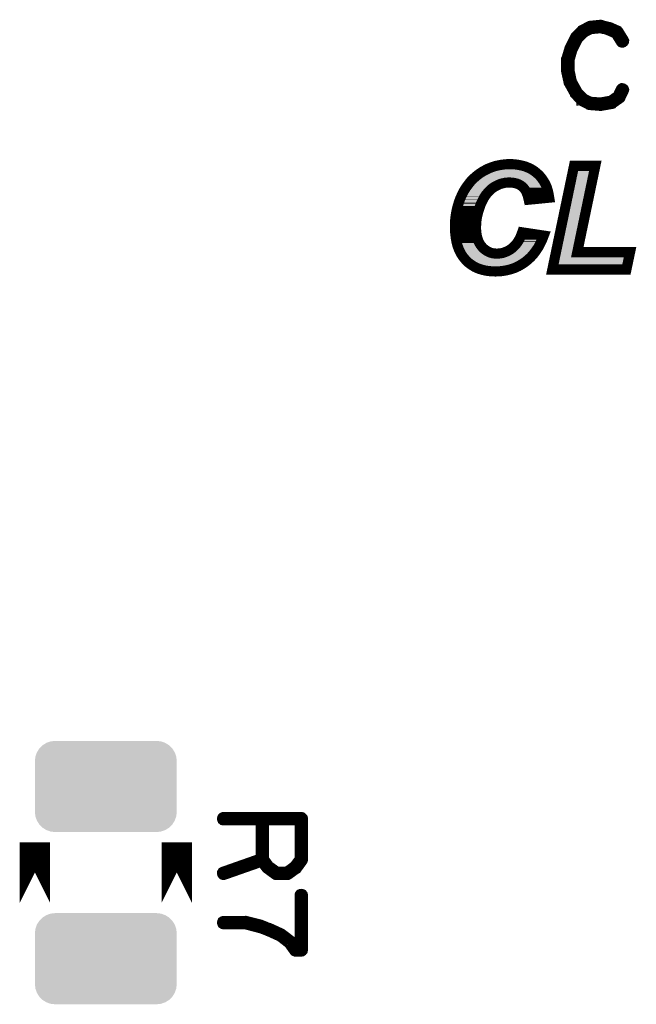
# Model space of a CAD drawing. Extents: x -5 to 129, y 0 to 120.
# Drawn here: x 73 to 79, y 16 to 26 of the extents above; entities that cross this region are included whole.
import ezdxf

# ---------------------------------------------------------------- set-up
doc = ezdxf.new("R2010")
doc.units = 0
doc.layers.get('0').update_dxf_attribs({"linetype": 'CONTINUOUS'})
doc.layers.add('2_TOPMASK_GBR', color=6, linetype='CONTINUOUS')
doc.layers.add('SHELLTOP_GBR', color=7, linetype='CONTINUOUS')

# ---------------------------------------------------------------- blocks, each defined once
blk = doc.blocks.new('CUSTOM_8')
for points in [[(-0.656412, 0.374698), (-0.62476, 0.40635), (0.656412, 0.374698), (0.62476, 0.40635)], [(-0.62476, 0.40635), (-0.586858, 0.430166), (0.62476, 0.40635), (0.586858, 0.430166)], [(-0.586858, 0.430166), (-0.544608, 0.44495), (0.586858, 0.430166), (0.544608, 0.44495)], [(-0.544608, 0.44495), (-0.500126, 0.449962), (0.544608, 0.44495), (0.500126, 0.449962)], [(-0.700024, 0.250064), (-0.695012, 0.294546), (0.700024, 0.250064), (0.695012, 0.294546)], [(-0.695012, 0.294546), (-0.680228, 0.336796), (0.695012, 0.294546), (0.680228, 0.336796)], [(-0.680228, 0.336796), (-0.656412, 0.374698), (0.680228, 0.336796), (0.656412, 0.374698)], [(-0.700024, -0.250064), (-0.700024, 0.250064), (0.700024, -0.250064), (0.700024, 0.250064)], [(-0.695012, -0.294546), (-0.700024, -0.250064), (0.695012, -0.294546), (0.700024, -0.250064)], [(-0.680228, -0.336796), (-0.695012, -0.294546), (0.680228, -0.336796), (0.695012, -0.294546)], [(-0.656412, -0.374698), (-0.680228, -0.336796), (0.656412, -0.374698), (0.680228, -0.336796)], [(-0.62476, -0.40635), (-0.656412, -0.374698), (0.62476, -0.40635), (0.656412, -0.374698)], [(-0.586858, -0.430166), (-0.62476, -0.40635), (0.586858, -0.430166), (0.62476, -0.40635)], [(-0.544608, -0.44495), (-0.586858, -0.430166), (0.544608, -0.44495), (0.586858, -0.430166)], [(-0.500126, -0.449962), (-0.544608, -0.44495), (0.500126, -0.449962), (0.544608, -0.44495)]]:
    blk.add_solid(points)

msp = doc.modelspace()

# ---------------------------------------------------------------- linework, layer by layer
at = {"layer": 'SHELLTOP_GBR'}
for points, const_width in [([(79.247188, 25.813182), (79.243174, 25.817982), (79.240786, 25.81877), (79.24, 25.819608), (79.164764, 25.853186), (79.161564, 25.853974), (79.157576, 25.853974), (79.079166, 25.874776), (79.075966, 25.876378), (79.071978, 25.877164), (78.968778, 25.866776), (78.967204, 25.865964), (78.965578, 25.865964), (78.963978, 25.865202), (78.962376, 25.864362), (78.893568, 25.82837), (78.889606, 25.82677), (78.885568, 25.824384), (78.824786, 25.762762), (78.823184, 25.758776), (78.821584, 25.756362), (78.767966, 25.649986), (78.766366, 25.646), (78.765578, 25.644374), (78.733574, 25.537972), (78.733574, 25.535586), (78.733574, 25.534772), (78.732786, 25.533984), (78.732786, 25.532384), (78.732786, 25.424384), (78.732, 25.42197), (78.732786, 25.418796), (78.756764, 25.309196), (78.756764, 25.306782), (78.759176, 25.304368), (78.759176, 25.303608), (78.819172, 25.196368), (78.819172, 25.194768), (78.820772, 25.193168), (78.821584, 25.19238), (78.880766, 25.128372), (78.882368, 25.128372), (78.882368, 25.127584), (78.883968, 25.125984), (78.885568, 25.125172), (78.956788, 25.089992), (78.959964, 25.086768), (78.963164, 25.08598), (79.071166, 25.077166), (79.071978, 25.077166), (79.072766, 25.077166), (79.075178, 25.077166), (79.183992, 25.096368), (79.187168, 25.097182), (79.18958, 25.100408), (79.263164, 25.151588), (79.266364, 25.154764), (79.268778, 25.159588), (79.301594, 25.229184), (79.303168, 25.232386), (79.304008, 25.235586), (79.302382, 25.241174), (79.29918, 25.245974), (79.29438, 25.249174), (79.288768, 25.250776), (79.28318, 25.251562), (79.278378, 25.249174), (79.274366, 25.245188), (79.240786, 25.175592), (79.173578, 25.128372), (79.071166, 25.109982), (78.967964, 25.117984), (78.902382, 25.152376), (78.845562, 25.213184), (78.788768, 25.31557), (78.765578, 25.425984), (78.765578, 25.53081), (78.795168, 25.633984), (78.796768, 25.637186), (78.797582, 25.643586), (78.796008, 25.646), (78.794382, 25.648412), (78.790368, 25.652374), (78.78478, 25.654762), (78.779166, 25.655574), (78.773578, 25.654762), (78.768778, 25.651588), (78.766366, 25.646), (78.765578, 25.643586), (78.766366, 25.638786), (78.768778, 25.633984), (78.772766, 25.629996), (78.77678, 25.627584), (78.78158, 25.625984), (78.78638, 25.626772), (78.79118, 25.629184), (78.795168, 25.633984), (78.848762, 25.738786), (78.90957, 25.80038), (78.973578, 25.834772), (79.072766, 25.843612), (79.148762, 25.82357), (79.148762, 25.822784), (79.151176, 25.82197), (79.221584, 25.791566), (79.274366, 25.706782), (79.278378, 25.702768), (79.28318, 25.701168), (79.28958, 25.702006), (79.295168, 25.704368), (79.299968, 25.708382), (79.303168, 25.713182), (79.304008, 25.719582), (79.301594, 25.72517), (79.247188, 25.813182)], 0.100076), ([(78.29898, 23.82901), (78.510968, 23.797006), (78.494966, 23.754968), (78.475968, 23.71598), (78.455978, 23.678972), (78.432964, 23.644988), (78.408988, 23.612984), (78.383004, 23.583976), (78.354986, 23.557992), (78.324964, 23.533988), (78.292986, 23.512984), (78.259966, 23.493984), (78.22598, 23.477982), (78.189964, 23.465968), (78.153006, 23.456012), (78.114982, 23.448976), (78.074978, 23.443972), (78.034008, 23.44298), (77.987982, 23.444962), (77.94498, 23.449966), (77.904976, 23.458982), (77.867002, 23.470996), (77.830984, 23.487), (77.79898, 23.506964), (77.767968, 23.529976), (77.740968, 23.555986), (77.716, 23.585982), (77.693978, 23.618978), (77.675994, 23.65497), (77.661008, 23.694974), (77.649984, 23.736986), (77.641984, 23.782986), (77.637004, 23.831982), (77.634972, 23.884), (77.635988, 23.926978), (77.638986, 23.96998), (77.645006, 24.011), (77.653008, 24.051006), (77.662964, 24.091012), (77.674978, 24.128984), (77.688974, 24.166982), (77.705966, 24.202974), (77.724, 24.238966), (77.74498, 24.271986), (77.766976, 24.301984), (77.789964, 24.330964), (77.815974, 24.357964), (77.843, 24.381968), (77.87198, 24.40498), (77.901978, 24.42497), (77.933982, 24.442978), (77.965986, 24.45898), (77.999972, 24.472012), (78.032992, 24.482984), (78.067966, 24.490984), (78.102968, 24.49698), (78.138986, 24.500968), (78.175992, 24.501984), (78.215998, 24.500968), (78.254988, 24.495964), (78.290978, 24.488978), (78.32598, 24.480012), (78.359, 24.466982), (78.388972, 24.45197), (78.417978, 24.433988), (78.443964, 24.412982), (78.468982, 24.389968), (78.489962, 24.363984), (78.508988, 24.33701), (78.526004, 24.307978), (78.539976, 24.276964), (78.550974, 24.24298), (78.558974, 24.207978), (78.564994, 24.17097), (78.362962, 24.15098), (78.357984, 24.172976), (78.35298, 24.192992), (78.34597, 24.210976), (78.338984, 24.227968), (78.329968, 24.24397), (78.320976, 24.257), (78.309978, 24.26998), (78.29898, 24.281004), (78.285976, 24.28997), (78.27297, 24.29797), (78.257984, 24.305006), (78.242972, 24.310976), (78.22697, 24.314962), (78.208962, 24.317986), (78.19098, 24.319992), (78.17198, 24.321008), (78.149984, 24.319992), (78.129004, 24.317986), (78.107972, 24.313008), (78.086966, 24.307978), (78.066976, 24.299976), (78.047976, 24.290986), (78.027988, 24.279988), (78.008988, 24.267972), (77.99098, 24.253978), (77.97297, 24.236984), (77.956968, 24.218976), (77.940966, 24.199976), (77.92598, 24.178006), (77.912976, 24.154004), (77.899972, 24.128984), (77.887982, 24.101984), (77.877974, 24.072976), (77.868984, 24.044986), (77.860982, 24.01697), (77.853972, 23.98898), (77.848968, 23.960964), (77.84597, 23.932972), (77.843964, 23.903966), (77.843, 23.876), (77.843964, 23.845978), (77.846986, 23.817986), (77.851, 23.791976), (77.857984, 23.766984), (77.865986, 23.74397), (77.875968, 23.722964), (77.887982, 23.703966), (77.901978, 23.686008), (77.916964, 23.670006), (77.932966, 23.656976), (77.949984, 23.644988), (77.967968, 23.63597), (77.986966, 23.627968), (78.005966, 23.622966), (78.026972, 23.619968), (78.047976, 23.618978), (78.068982, 23.619968), (78.087982, 23.622), (78.107972, 23.625962), (78.12598, 23.631982), (78.145004, 23.639984), (78.162962, 23.648974), (78.180972, 23.658982), (78.197964, 23.671988), (78.213966, 23.686008), (78.229968, 23.70201), (78.243964, 23.718978), (78.256968, 23.737976), (78.268982, 23.757966), (78.280006, 23.779988), (78.289962, 23.803992), (78.29898, 23.82901)], 0.100076), ([(78.595982, 23.46198), (78.809976, 24.484964), (79.019984, 24.484964), (78.84198, 23.632972), (79.362986, 23.632972), (79.326994, 23.46198), (78.595982, 23.46198)], 0.100076), ([(76.073178, 17.548378), (76.074778, 17.550764), (76.075566, 17.551578), (76.076378, 17.551578), (76.131572, 17.6276), (76.133198, 17.631562), (76.133986, 17.633976), (76.134772, 17.637964), (76.134772, 18.042), (76.133198, 18.048376), (76.129184, 18.052364), (76.125196, 18.056378), (76.11877, 18.058004), (75.350776, 18.058004), (75.3444, 18.056378), (75.340362, 18.053176), (75.337974, 18.047588), (75.337162, 18.042), (75.337974, 18.035574), (75.340362, 18.029986), (75.3444, 18.026786), (75.350776, 18.025186), (75.718796, 18.025186), (75.718796, 17.64919), (75.345976, 17.518), (75.340362, 17.514774), (75.337162, 17.509186), (75.337162, 17.502784), (75.337974, 17.497172), (75.341176, 17.49237), (75.345164, 17.488408), (75.349988, 17.486782), (75.356364, 17.48757), (75.727586, 17.617974), (75.775566, 17.552366), (75.77798, 17.550004), (75.782804, 17.54759), (75.861976, 17.48917), (75.863576, 17.48917), (75.864364, 17.488408), (75.86599, 17.48757), (75.867564, 17.48757), (75.869164, 17.486782), (75.872366, 17.486782), (75.981966, 17.486782), (75.985166, 17.48757), (75.986768, 17.48757), (75.988368, 17.488408), (75.98918, 17.48917), (75.99078, 17.48917), (76.073178, 17.548378)], 0.100076), ([(76.101982, 18.025186), (76.101982, 17.641976), (76.051562, 17.574006), (75.976378, 17.518786), (75.877978, 17.518786), (75.799568, 17.57558), (75.7508, 17.641976), (75.7508, 18.025186), (76.101982, 18.025186)], 0.100076), ([(73.489972, 17.209974), (73.489972, 17.809972), (73.489972, 17.209974)], 0.299974), ([(74.889996, 17.209974), (74.889996, 17.809972), (74.889996, 17.209974)], 0.299974), ([(75.350776, 17.032376), (75.345164, 17.030776), (75.340362, 17.027576), (75.337974, 17.021962), (75.337162, 17.016374), (75.337974, 17.010786), (75.340362, 17.005172), (75.345164, 17.001998), (75.350776, 17.000372), (75.565966, 17.000372), (75.70597, 16.963568), (75.709984, 16.963568), (75.791568, 16.933164), (75.793168, 16.931564), (75.795582, 16.930776), (75.909982, 16.878808), (75.996368, 16.811574), (76.049962, 16.736364), (76.052376, 16.733978), (76.053976, 16.733164), (76.057964, 16.731564), (76.060376, 16.731564), (76.061188, 16.730776), (76.061976, 16.730776), (76.063602, 16.730776), (76.11877, 16.730776), (76.124384, 16.731564), (76.129184, 16.734764), (76.133198, 16.739566), (76.134772, 16.746778), (76.134772, 17.28597), (76.133198, 17.29237), (76.129972, 17.296384), (76.124384, 17.298796), (76.117984, 17.299584), (76.11237, 17.298796), (76.106782, 17.296384), (76.103608, 17.29237), (76.101982, 17.28597), (76.101982, 16.76278), (76.072364, 16.76278), (76.021972, 16.832376), (76.021184, 16.833976), (76.019584, 16.834764), (76.01717, 16.837178), (75.928372, 16.905174), (75.925984, 16.906774), (75.925172, 16.907586), (75.808382, 16.96118), (75.803582, 16.96118), (75.72121, 16.994784), (75.717984, 16.99641), (75.715572, 16.997172), (75.57478, 17.032376), (75.571604, 17.033164), (75.568378, 17.032376), (75.350776, 17.032376)], 0.100076)]:
    msp.add_lwpolyline(points, dxfattribs=dict(at, const_width=const_width))
for points in [[(77.92817, 24.3823), (77.947394, 24.393112), (78.402322, 24.3823), (78.38895, 24.393112)], [(77.947394, 24.393112), (77.957478, 24.398782), (78.38895, 24.393112), (78.37981, 24.398782)], [(77.957478, 24.398782), (77.97647, 24.408272), (78.37981, 24.398782), (78.364512, 24.408272)], [(77.97647, 24.408272), (77.986198, 24.413132), (78.364512, 24.408272), (78.35479, 24.413132)], [(77.986198, 24.413132), (78.007374, 24.42125), (78.35479, 24.413132), (78.33855, 24.42125)], [(78.007374, 24.42125), (78.016844, 24.42488), (78.33855, 24.42125), (78.329348, 24.42488)], [(78.016844, 24.42488), (78.039188, 24.432316), (78.329348, 24.42488), (78.310494, 24.432316)], [(78.039188, 24.432316), (78.046528, 24.434758), (78.310494, 24.432316), (78.300982, 24.434758)], [(78.046528, 24.434758), (78.07012, 24.44014), (78.300982, 24.434758), (78.280012, 24.44014)], [(78.07012, 24.44014), (78.077776, 24.441886), (78.280012, 24.44014), (78.270998, 24.441886)], [(78.077776, 24.441886), (78.104938, 24.446538), (78.270998, 24.441886), (78.246978, 24.446538)], [(78.104938, 24.446538), (78.109938, 24.447394), (78.246978, 24.446538), (78.240314, 24.447394)], [(78.109938, 24.447394), (78.142406, 24.451004), (78.240314, 24.447394), (78.2122, 24.451004)], [(78.142406, 24.451004), (78.142424, 24.451006), (78.2122, 24.451004), (78.212122, 24.451006)], [(78.142424, 24.451006), (78.17606, 24.45192), (78.212122, 24.451006), (78.17606, 24.45192)], [(78.685028, 23.643234), (78.850646, 24.434928), (78.793016, 23.643234), (78.95841, 24.434928)], [(77.822948, 24.292036), (77.827666, 24.29798), (77.958404, 24.292036), (77.966058, 24.29798)], [(77.827666, 24.29798), (77.838258, 24.30897), (77.966058, 24.29798), (77.980212, 24.30897)], [(77.838258, 24.30897), (77.850648, 24.321824), (77.980212, 24.30897), (78.000536, 24.321824)], [(77.850648, 24.321824), (77.8521, 24.323114), (78.000536, 24.321824), (78.002576, 24.323114)], [(77.8521, 24.323114), (77.866134, 24.335582), (78.002576, 24.323114), (78.025234, 24.335582)], [(77.866134, 24.335582), (77.875202, 24.343638), (78.025234, 24.335582), (78.042278, 24.343638)], [(77.875202, 24.343638), (77.877996, 24.34586), (78.042278, 24.343638), (78.04698, 24.34586)], [(77.877996, 24.34586), (77.890486, 24.355786), (78.04698, 24.34586), (78.071762, 24.355786)], [(77.890486, 24.355786), (77.897924, 24.361698), (78.071762, 24.355786), (78.09644, 24.361698)], [(77.897924, 24.361698), (77.901438, 24.36449), (78.09644, 24.361698), (78.10825, 24.36449)], [(77.901438, 24.36449), (77.9059, 24.367464), (78.10825, 24.36449), (78.120832, 24.367464)], [(77.9059, 24.367464), (77.9096, 24.369928), (78.120832, 24.367464), (78.146458, 24.369928)], [(77.9096, 24.369928), (77.911352, 24.371096), (78.146458, 24.369928), (78.172152, 24.371096)], [(77.911352, 24.371096), (77.917296, 24.375056), (78.415586, 24.371096), (78.411278, 24.375056)], [(77.917296, 24.375056), (77.92817, 24.3823), (78.411278, 24.375056), (78.402322, 24.3823)], [(78.1951, 24.36988), (78.172152, 24.371096), (78.416908, 24.36988), (78.415586, 24.371096)], [(78.215916, 24.367562), (78.1951, 24.36988), (78.41943, 24.367562), (78.416908, 24.36988)], [(78.237142, 24.363988), (78.215916, 24.367562), (78.423318, 24.363988), (78.41943, 24.367562)], [(78.258344, 24.358726), (78.237142, 24.363988), (78.42904, 24.358726), (78.423318, 24.363988)], [(78.266022, 24.355666), (78.258344, 24.358726), (78.432368, 24.355666), (78.42904, 24.358726)], [(78.277852, 24.35095), (78.266022, 24.355666), (78.436176, 24.35095), (78.432368, 24.355666)], [(78.29676, 24.34207), (78.277852, 24.35095), (78.443342, 24.34207), (78.436176, 24.35095)], [(78.310192, 24.333808), (78.29676, 24.34207), (78.45001, 24.333808), (78.443342, 24.34207)], [(78.313348, 24.331866), (78.310192, 24.333808), (78.45138, 24.331866), (78.45001, 24.333808)], [(78.331174, 24.319574), (78.313348, 24.331866), (78.460044, 24.319574), (78.45138, 24.331866)], [(78.340836, 24.309896), (78.331174, 24.319574), (78.466866, 24.309896), (78.460044, 24.319574)], [(78.346836, 24.303886), (78.340836, 24.309896), (78.470394, 24.303886), (78.466866, 24.309896)], [(78.360752, 24.287452), (78.346836, 24.303886), (78.480036, 24.287452), (78.470394, 24.303886)], [(77.750938, 24.181028), (77.762476, 24.204074), (77.870716, 24.181028), (77.8832, 24.204074)], [(77.762476, 24.204074), (77.76758, 24.214266), (77.8832, 24.204074), (77.890154, 24.214266)], [(77.76758, 24.214266), (77.777756, 24.230264), (77.890154, 24.214266), (77.901072, 24.230264)], [(77.777756, 24.230264), (77.786326, 24.243732), (77.901072, 24.230264), (77.91239, 24.243732)], [(77.786326, 24.243732), (77.792182, 24.25173), (77.91239, 24.243732), (77.919112, 24.25173)], [(77.792182, 24.25173), (77.806774, 24.271656), (77.919112, 24.25173), (77.936848, 24.271656)], [(77.806774, 24.271656), (77.806942, 24.27187), (77.936848, 24.271656), (77.93704, 24.27187)], [(77.806942, 24.27187), (77.822948, 24.292036), (77.93704, 24.27187), (77.958404, 24.292036)], [(78.362454, 24.284986), (78.360752, 24.287452), (78.481482, 24.284986), (78.480036, 24.287452)], [(78.372458, 24.27048), (78.362454, 24.284986), (78.488014, 24.27048), (78.481482, 24.284986)], [(78.378962, 24.258944), (78.372458, 24.27048), (78.493208, 24.258944), (78.488014, 24.27048)], [(78.384102, 24.249822), (78.378962, 24.258944), (78.496164, 24.249822), (78.493208, 24.258944)], [(78.392386, 24.229668), (78.384102, 24.249822), (78.50269, 24.229668), (78.496164, 24.249822)], [(78.392594, 24.229158), (78.392386, 24.229668), (78.502808, 24.229158), (78.50269, 24.229668)], [(78.397948, 24.21542), (78.392594, 24.229158), (78.50594, 24.21542), (78.502808, 24.229158)], [(78.400758, 24.208202), (78.397948, 24.21542), (78.433022, 24.208202), (78.50594, 24.21542)], [(78.401544, 24.205086), (78.400758, 24.208202), (78.401544, 24.205086), (78.433022, 24.208202)], [(77.714788, 24.088904), (77.722342, 24.112788), (77.830528, 24.088904), (77.838772, 24.112788)], [(77.722342, 24.112788), (77.72512, 24.120332), (77.838772, 24.112788), (77.841378, 24.120332)], [(77.72512, 24.120332), (77.735172, 24.14762), (77.841378, 24.120332), (77.853492, 24.14762)], [(77.735172, 24.14762), (77.736618, 24.150688), (77.853492, 24.14762), (77.854854, 24.150688)], [(77.736618, 24.150688), (77.749458, 24.177892), (77.854854, 24.150688), (77.869018, 24.177892)], [(77.749458, 24.177892), (77.750938, 24.181028), (77.869018, 24.177892), (77.870716, 24.181028)], [(77.694326, 24.002426), (77.699826, 24.029934), (77.805764, 24.002426), (77.812642, 24.029934)], [(77.699826, 24.029934), (77.70186, 24.040094), (77.812642, 24.029934), (77.81554, 24.040094)], [(77.70186, 24.040094), (77.706698, 24.059532), (77.81554, 24.040094), (77.82109, 24.059532)], [(77.706698, 24.059532), (77.711142, 24.077376), (77.82109, 24.059532), (77.826822, 24.077376)], [(77.711142, 24.077376), (77.714788, 24.088904), (77.826822, 24.077376), (77.830528, 24.088904)], [(77.685036, 23.884382), (77.68555, 23.906498), (77.79322, 23.884382), (77.793974, 23.906498)], [(77.68555, 23.906498), (77.685974, 23.924636), (77.793974, 23.906498), (77.795228, 23.924636)], [(77.685974, 23.924636), (77.686864, 23.93738), (77.795228, 23.924636), (77.79611, 23.93738)], [(77.686864, 23.93738), (77.688768, 23.96459), (77.79611, 23.93738), (77.799042, 23.96459)], [(77.688768, 23.96459), (77.689272, 23.968034), (77.799042, 23.96459), (77.799414, 23.968034)], [(77.689272, 23.968034), (77.693894, 23.999486), (77.799414, 23.968034), (77.80503, 23.999486)], [(77.693894, 23.999486), (77.694326, 24.002426), (77.80503, 23.999486), (77.805764, 24.002426)], [(77.685362, 23.87605), (77.685036, 23.884382), (77.792936, 23.87605), (77.79322, 23.884382)], [(77.686668, 23.842514), (77.685362, 23.87605), (77.794002, 23.842514), (77.792936, 23.87605)], [(77.68694, 23.83551), (77.686668, 23.842514), (77.79476, 23.83551), (77.794002, 23.842514)], [(77.689388, 23.811452), (77.68694, 23.83551), (77.797362, 23.811452), (77.79476, 23.83551)], [(77.691592, 23.789778), (77.689388, 23.811452), (77.800708, 23.789778), (77.797362, 23.811452)], [(77.693054, 23.781394), (77.691592, 23.789778), (77.802002, 23.781394), (77.800708, 23.789778)], [(77.698172, 23.752014), (77.693054, 23.781394), (77.81021, 23.752014), (77.802002, 23.781394)], [(77.69893, 23.747656), (77.698172, 23.752014), (77.811726, 23.747656), (77.81021, 23.752014)], [(77.704872, 23.724982), (77.69893, 23.747656), (77.819602, 23.724982), (77.811726, 23.747656)], [(77.70876, 23.710138), (77.704872, 23.724982), (77.826662, 23.710138), (77.819602, 23.724982)], [(78.299078, 23.710918), (78.312852, 23.733846), (78.416372, 23.710918), (78.428744, 23.733846)], [(78.312852, 23.733846), (78.315342, 23.738816), (78.428744, 23.733846), (78.431428, 23.738816)], [(78.315342, 23.738816), (78.32449, 23.757076), (78.431428, 23.738816), (78.440326, 23.757076)], [(78.32449, 23.757076), (78.32554, 23.759168), (78.440326, 23.757076), (78.426452, 23.759168)], [(78.32554, 23.759168), (78.331496, 23.773486), (78.426452, 23.759168), (78.331496, 23.773486)], [(77.713012, 23.698782), (77.70876, 23.710138), (77.83206, 23.698782), (77.826662, 23.710138)], [(77.721866, 23.675128), (77.713012, 23.698782), (77.84702, 23.675128), (77.83206, 23.698782)], [(77.721924, 23.67497), (77.721866, 23.675128), (77.847144, 23.67497), (77.84702, 23.675128)], [(77.732668, 23.653488), (77.721924, 23.67497), (77.863892, 23.653488), (77.847144, 23.67497)], [(77.73734, 23.644142), (77.732668, 23.653488), (77.872636, 23.644142), (77.863892, 23.653488)], [(77.74456, 23.63333), (77.73734, 23.644142), (77.882748, 23.63333), (77.872636, 23.644142)], [(77.75542, 23.617062), (77.74456, 23.63333), (77.902726, 23.617062), (77.882748, 23.63333)], [(77.756168, 23.61594), (77.75542, 23.617062), (77.904322, 23.61594), (77.902726, 23.617062)], [(77.767832, 23.601938), (77.756168, 23.61594), (77.924222, 23.601938), (77.904322, 23.61594)], [(78.18631, 23.604692), (78.208448, 23.616998), (78.331758, 23.604692), (78.345022, 23.616998)], [(78.208448, 23.616998), (78.211168, 23.61908), (78.345022, 23.616998), (78.347266, 23.61908)], [(78.211168, 23.61908), (78.229708, 23.63327), (78.347266, 23.61908), (78.359978, 23.63327)], [(78.229708, 23.63327), (78.242804, 23.644748), (78.359978, 23.63327), (78.370262, 23.644748)], [(78.242804, 23.644748), (78.248188, 23.649466), (78.370262, 23.644748), (78.373796, 23.649466)], [(78.248188, 23.649466), (78.267044, 23.668322), (78.373796, 23.649466), (78.387926, 23.668322)], [(78.267044, 23.668322), (78.271716, 23.673988), (78.387926, 23.668322), (78.392174, 23.673988)], [(78.271716, 23.673988), (78.283978, 23.688858), (78.392174, 23.673988), (78.402246, 23.688858)], [(78.283978, 23.688858), (78.29502, 23.70499), (78.402246, 23.688858), (78.413174, 23.70499)], [(78.29502, 23.70499), (78.299078, 23.710918), (78.413174, 23.70499), (78.416372, 23.710918)], [(78.676296, 23.601486), (78.685028, 23.643234), (78.80313, 23.601486), (78.793016, 23.643234)], [(77.77736, 23.5905), (77.767832, 23.601938), (77.947018, 23.5905), (77.924222, 23.601938)], [(77.777682, 23.590112), (77.77736, 23.5905), (77.94794, 23.590112), (77.947018, 23.5905)], [(77.787682, 23.580472), (77.777682, 23.590112), (77.970814, 23.580472), (77.94794, 23.590112)], [(77.794558, 23.573842), (77.787682, 23.580472), (77.996022, 23.573842), (77.970814, 23.580472)], [(77.79843, 23.57011), (77.794558, 23.573842), (78.022238, 23.57011), (77.996022, 23.573842)], [(77.799698, 23.568888), (77.79843, 23.57011), (78.047974, 23.568888), (78.022238, 23.57011)], [(77.800354, 23.568254), (77.799698, 23.568888), (78.286, 23.568254), (78.286964, 23.568888)], [(77.817416, 23.555602), (77.800354, 23.568254), (78.266744, 23.555602), (78.286, 23.568254)], [(77.827156, 23.548378), (77.817416, 23.555602), (78.25418, 23.548378), (78.266744, 23.555602)], [(77.843162, 23.538382), (77.827156, 23.548378), (78.236796, 23.538382), (78.25418, 23.548378)], [(77.854534, 23.53128), (77.843162, 23.538382), (78.221706, 23.53128), (78.236796, 23.538382)], [(77.869772, 23.524514), (77.854534, 23.53128), (78.20733, 23.524514), (78.221706, 23.53128)], [(77.88477, 23.517854), (77.869772, 23.524514), (78.187378, 23.517854), (78.20733, 23.524514)], [(77.89729, 23.513892), (77.88477, 23.517854), (78.17551, 23.513892), (78.187378, 23.517854)], [(78.047974, 23.568888), (78.0728, 23.570056), (78.286964, 23.568888), (78.288742, 23.570056)], [(78.0728, 23.570056), (78.095524, 23.572496), (78.288742, 23.570056), (78.292456, 23.572496)], [(78.095524, 23.572496), (78.105786, 23.574528), (78.292456, 23.572496), (78.29555, 23.574528)], [(78.105786, 23.574528), (78.120778, 23.577496), (78.29555, 23.574528), (78.29926, 23.577496)], [(78.120778, 23.577496), (78.143608, 23.585108), (78.29926, 23.577496), (78.30878, 23.585108)], [(78.143608, 23.585108), (78.165918, 23.594482), (78.30878, 23.585108), (78.320504, 23.594482)], [(78.165918, 23.594482), (78.168832, 23.595942), (78.320504, 23.594482), (78.32233, 23.595942)], [(78.168832, 23.595942), (78.18631, 23.604692), (78.32233, 23.595942), (78.331758, 23.604692)], [(78.65758, 23.512018), (78.672414, 23.58293), (79.286376, 23.512018), (79.301318, 23.58293)], [(78.672414, 23.582934), (78.672416, 23.582946), (78.842014, 23.582934), (78.841962, 23.582946)], [(78.672414, 23.58293), (78.672414, 23.582934), (79.301318, 23.58293), (78.842014, 23.582934)], [(78.672416, 23.582946), (78.676276, 23.601396), (78.841962, 23.582946), (78.803206, 23.601396)], [(78.676276, 23.601396), (78.676296, 23.601486), (78.803206, 23.601396), (78.80313, 23.601486)], [(77.918076, 23.507314), (77.89729, 23.513892), (78.15105, 23.507314), (78.17551, 23.513892)], [(77.929016, 23.504854), (77.918076, 23.507314), (78.141904, 23.504854), (78.15105, 23.507314)], [(77.953416, 23.499366), (77.929016, 23.504854), (78.112256, 23.499366), (78.141904, 23.504854)], [(77.961204, 23.498458), (77.953416, 23.499366), (78.107352, 23.498458), (78.112256, 23.499366)], [(77.991954, 23.494872), (77.961204, 23.498458), (78.078724, 23.494872), (78.107352, 23.498458)], [(78.013778, 23.493934), (77.991954, 23.494872), (78.071236, 23.493934), (78.078724, 23.494872)], [(78.034484, 23.493044), (78.013778, 23.493934), (78.034484, 23.493044), (78.071236, 23.493934)]]:
    msp.add_solid(points, dxfattribs=at)

# ---------------------------------------------------------------- block references
at = {"layer": '2_TOPMASK_GBR'}
for p in [(74.189972, 18.360008), (74.189972, 16.659986)]:
    msp.add_blockref('CUSTOM_8', p, dxfattribs=at)

doc.saveas('drawing.dxf')
